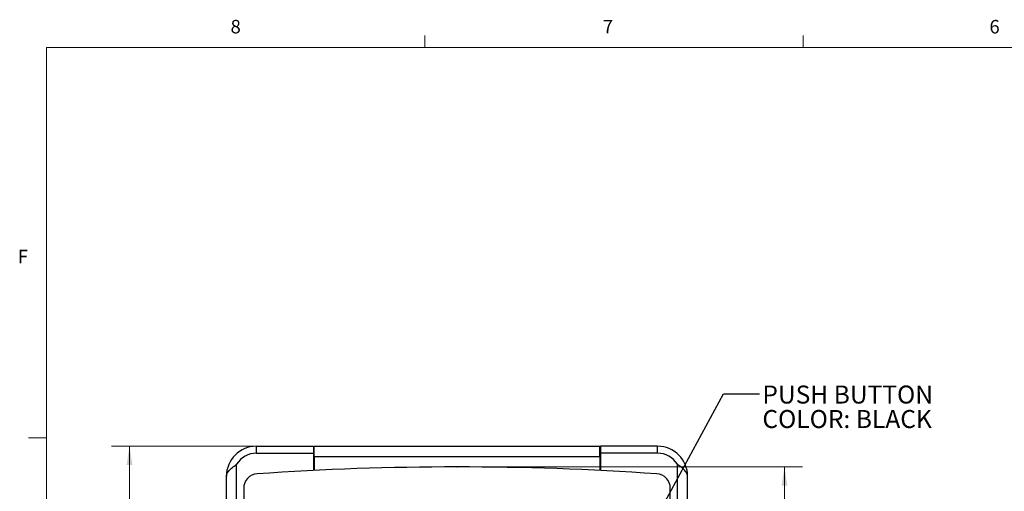
# Model space of a CAD drawing. Units: inches. Extents: x 0.3 to 21.8, y 0.2 to 16.9.
# Drawn here: x 0.3 to 7.2, y 13.6 to 16.9 of the extents above; entities that cross this region are included whole.
import ezdxf

# ---------------------------------------------------------------- set-up
doc = ezdxf.new("R2010")
doc.units = ezdxf.units.IN
doc.header["$MEASUREMENT"] = 0
doc.header["$PDSIZE"] = -1
doc.styles.add('SLDTEXTSTYLE0', font='TXT', dxfattribs={"width": 0.75})
doc.styles.add('SLDTEXTSTYLE1', font='TXT', dxfattribs={"width": 0.7})
doc.dimstyles.new('SLDDIMSTYLE1', dxfattribs={"dimtxt": 0.125, "dimasz": 0.13, "dimexe": 0, "dimexo": 0.0625, "dimgap": 0.03125, "dimtad": 0, "dimtih": 1, "dimtoh": 1, "dimdec": 3, "dimlfac": 1.25, "dimrnd": 1e-09, "dimzin": 12, "dimdsep": 46, "dimtxsty": 'SLDTEXTSTYLE1', "dimsah": 1, "dimcen": 0.09, "dimadec": 0, "dimazin": 3, "dimtfac": 1, "dimtdec": 3, "dimtofl": 0, "dimtmove": 0, "dimatfit": 3, "dimfxl": 0, "dimfrac": 2, "dimtolj": 1, "dimtzin": 12, "dimarcsym": 0})
doc.dimstyles.new('SLDDIMSTYLE3', dxfattribs={"dimtxt": 0.18, "dimasz": 0.04, "dimexe": 0, "dimexo": 0.0625, "dimgap": 0, "dimtad": 0, "dimtih": 1, "dimtoh": 1, "dimdec": 0, "dimrnd": 1e-09, "dimzin": 0, "dimdsep": 46, "dimtxsty": 'Standard', "dimblk1": 'DOT', "dimblk2": 'DOT', "dimsah": 1, "dimcen": 0.09, "dimadec": 0, "dimazin": 0, "dimtfac": 0.04, "dimtdec": 0, "dimtofl": 0, "dimtmove": 0, "dimatfit": 3, "dimldrblk": 'DOT', "dimfxl": 0, "dimfrac": 2, "dimtolj": 1, "dimtzin": 0, "dimarcsym": 0})

# ---------------------------------------------------------------- blocks, each defined once
blk = doc.blocks.new('_D_1')
at = {"color": 137, "linetype": 'Continuous', "lineweight": 0}
for p, q in [((3.4212, 13.7505), (5.7681, 13.7505)), ((5.6431, 13.7505), (5.6431, 11.651)), ((5.6431, 8.6408), (5.6431, 11.4476)), ((3.4212, 8.6408), (5.7681, 8.6408))]:
    blk.add_line(p, q, dxfattribs=at)
at = {"color": 137, "linetype": 'Continuous', "lineweight": 18}
for points in [[(5.6431, 13.7505), (5.6231, 13.6205), (5.6631, 13.6205)], [(5.6431, 8.6408), (5.6631, 8.7708), (5.6231, 8.7708)]]:
    blk.add_solid(points, dxfattribs=at)
at = {"color": 137, "linetype": 'Continuous', "lineweight": 18, "insert": (5.453, 11.6087), "char_height": 0.125, "attachment_point": 1, "style": 'SLDTEXTSTYLE1'}
blk.add_mtext('6.387', dxfattribs=at)
blk = doc.blocks.new('_D_2')
at = {"color": 137, "linetype": 'Continuous', "lineweight": 0}
for p, q in [((2.3292, 13.8936), (0.9742, 13.8936)), ((1.0992, 13.8936), (1.0992, 11.3565)), ((1.0992, 8.4976), (1.0992, 11.153)), ((2.3292, 8.4976), (0.9742, 8.4976))]:
    blk.add_line(p, q, dxfattribs=at)
at = {"color": 137, "linetype": 'Continuous', "lineweight": 18}
for points in [[(1.0992, 13.8936), (1.0792, 13.7636), (1.1192, 13.7636)], [(1.0992, 8.4976), (1.1192, 8.6276), (1.0792, 8.6276)]]:
    blk.add_solid(points, dxfattribs=at)
at = {"color": 137, "linetype": 'Continuous', "lineweight": 18, "insert": (0.9091, 11.3142), "char_height": 0.125, "attachment_point": 1, "style": 'SLDTEXTSTYLE1'}
blk.add_mtext('6.745', dxfattribs=at)
blk = doc.blocks.new('SW_NOTE_0_3')
at = {"color": 0, "linetype": 'Continuous', "lineweight": 0, "char_height": 0.125, "attachment_point": 1, "style": 'SLDTEXTSTYLE1'}
for s, insert in [('PUSH BUTTON', (0.0199, 0.0566)), ('COLOR: BLACK', (0.0199, -0.1132))]:
    blk.add_mtext(s, dxfattribs=dict(at, insert=insert))
blk = doc.blocks.new('_Dot')
at = {"color": 0, "linetype": 'ByBlock', "lineweight": -2}
blk.add_line((-0.5, 0), (-1, 0), dxfattribs=at)
at = {"color": 0, "linetype": 'ByBlock', "const_width": 0.5}
blk.add_lwpolyline([(-0.25, 0, 1), (0.25, 0, 1)], format="xyb", close=True, dxfattribs=at)

msp = doc.modelspace()

# ---------------------------------------------------------------- linework, layer by layer
at = {"color": 7, "linetype": 'Continuous', "lineweight": 18}
for p, q in [((3.14788, 16.6606), (3.14788, 16.7454)), ((5.77288, 16.6606), (5.77288, 16.7454)), ((0.52288, 16.6606), (21.52288, 16.6606)), ((0.52288, 16.6606), (0.52288, 0.4106)), ((0.52288, 13.9516), (0.39788, 13.9516))]:
    msp.add_line(p, q, dxfattribs=at)
at = {"color": 7, "linetype": 'Continuous', "lineweight": 25}
for p, q in [((1.97917, 13.84563), (1.97917, 13.89363)), ((1.97917, 13.89363), (2.37517, 13.89363)), ((2.37517, 13.89363), (2.37517, 13.84563)), ((2.37917, 13.89363), (4.36317, 13.89363)), ((2.37917, 13.82243), (2.37917, 13.89363)), ((4.36317, 13.82243), (4.36317, 13.89363)), ((4.36717, 13.89363), (4.36717, 13.84563)), ((4.76317, 13.89363), (4.36717, 13.89363)), ((4.76317, 13.84563), (4.76317, 13.89363)), ((1.97917, 13.84563), (2.37517, 13.84563)), ((2.37517, 13.84563), (2.37517, 13.72565)), ((2.37917, 13.84563), (2.37517, 13.84563)), ((2.37917, 13.82243), (4.36317, 13.82243)), ((2.37917, 13.82243), (2.37917, 13.72585)), ((4.36317, 13.84563), (4.36717, 13.84563)), ((4.36317, 13.82243), (4.36317, 13.72585)), ((4.36717, 13.84563), (4.36717, 13.72565)), ((4.76317, 13.84563), (4.36717, 13.84563)), ((1.84237, 8.62265), (1.84237, 13.76861)), ((4.89997, 8.62265), (4.89997, 13.76861)), ((1.77117, 8.70563), (1.77117, 13.68563)), ((4.97117, 8.70563), (4.97117, 13.68563)), ((1.89117, 13.60256), (1.89117, 8.7887)), ((4.85117, 8.7887), (4.85117, 13.60256))]:
    msp.add_line(p, q, dxfattribs=at)
for centre, radius, start, end in [((1.97917, 13.68563), 0.208, 90, 180), ((4.76317, 13.68563), 0.208, 0, 90), ((1.97917, 13.68563), 0.16, 90, 148.759735), ((4.76317, 13.68563), 0.16, 31.240265, 90), ((3.37117, -6.24954), 20, 86.023533, 93.976467), ((1.99117, 13.60256), 0.1, 93.976467, 180), ((4.75117, 13.60256), 0.1, 0, 86.023533)]:
    msp.add_arc(centre, radius, start, end, dxfattribs=at)
for points in [[(1.77117, 13.68563), (1.7724, 13.69303), (1.77486, 13.70785), (1.79364, 13.73006), (1.81773, 13.75035), (1.83504, 13.76318), (1.84237, 13.76861)], [(4.97117, 13.68563), (4.96994, 13.69303), (4.96748, 13.70785), (4.9487, 13.73006), (4.92461, 13.75035), (4.9073, 13.76318), (4.89997, 13.76861)]]:
    msp.add_open_spline(points, degree=3, knots=[0, 0, 0, 0, 0.2675125, 0.5353029, 0.8030958, 1, 1, 1, 1], dxfattribs=at)
at = {"color": 137, "linetype": 'Continuous', "lineweight": 0}
msp.add_point((3.37117, 13.75046), dxfattribs=at)

# ---------------------------------------------------------------- block references
at = {"color": 176, "linetype": 'Continuous', "lineweight": 0}
msp.add_blockref('SW_NOTE_0_3', (5.47005, 14.25856), dxfattribs=at)

# ---------------------------------------------------------------- texts
at = {"color": 7, "linetype": 'Continuous', "lineweight": 0, "char_height": 0.09375, "attachment_point": 1, "style": 'SLDTEXTSTYLE0'}
for s, insert in [('8', (1.80011, 16.85268)), ('7', (4.38324, 16.85251)), ('6', (7.0654, 16.8522)), ('F', (0.32424, 15.2576))]:
    msp.add_mtext(s, dxfattribs=dict(at, insert=insert))

# ---------------------------------------------------------------- dimensions: what is measured, and where the dimension line sits
at = {"color": 137, "linetype": 'Continuous', "lineweight": 18}
for base, p1, p2, picture, middle in [((1.09922, 13.89363), (2.37917, 8.49763), (2.37917, 13.89363), '_D_2', (1.09922, 11.25479)), ((5.64311, 8.64079), (3.37117, 13.75046), (3.37117, 8.64079), '_D_1', (5.64311, 11.54929))]:
    dim = msp.add_linear_dim(base=base, p1=p1, p2=p2, angle=90, dimstyle='SLDDIMSTYLE1', dxfattribs=at)
    dim.commit()
    dim.dimension.update_dxf_attribs({"geometry": picture, "text_midpoint": middle, "dimtype": 160})

# ---------------------------------------------------------------- leaders
at = {"color": 176, "linetype": 'Continuous', "lineweight": 0}
msp.add_leader([(3.36474, 10.83039), (5.22005, 14.25856), (5.47005, 14.25856)], dimstyle='SLDDIMSTYLE3', dxfattribs=at)

doc.saveas('drawing.dxf')
